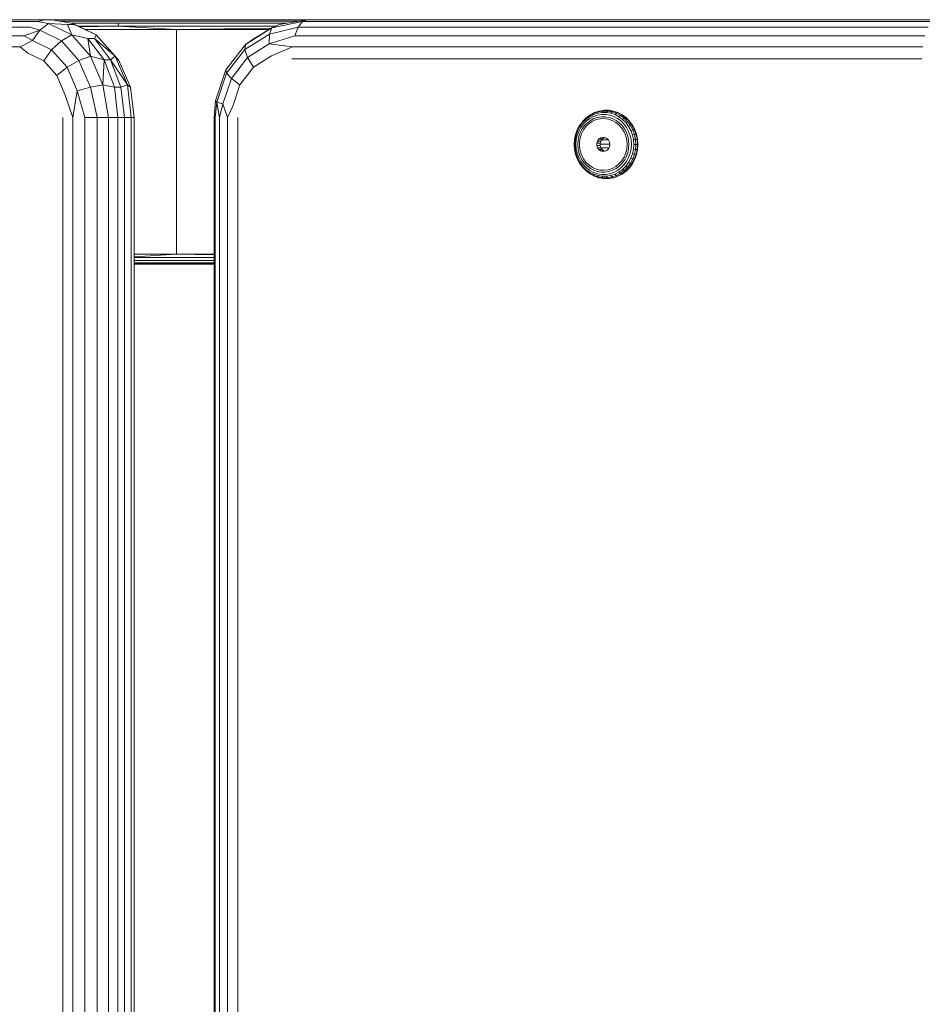
# Model space of a CAD drawing. Units: millimetres. Extents: x -755 to 578302, y -1972 to 596964.
# Drawn here: x 7722 to 7907, y 2759 to 2960 of the extents above; entities that cross this region are included whole.
import ezdxf

# ---------------------------------------------------------------- set-up
doc = ezdxf.new("R2010")
doc.units = ezdxf.units.MM
doc.layers.add('Контур', color=7, linetype='Continuous', lineweight=15)

msp = doc.modelspace()

# ---------------------------------------------------------------- linework, layer by layer
at = {"layer": 'Контур'}
for p, q in [((7725.381, 2959.699), (7621.155, 2959.699)), ((7622.805, 2960.091), (7727.032, 2960.091)), ((7725.381, 2959.699), (7727.032, 2960.091)), ((7725.381, 2959.699), (7727.728, 2959.312)), ((7727.728, 2959.312), (7725.942, 2957.944)), ((7728.367, 2960.091), (7727.032, 2960.091)), ((7731.633, 2959.112), (7727.728, 2959.312)), ((7732.47, 2956.993), (7727.728, 2959.312)), ((7732.717, 2959.312), (7728.367, 2960.091)), ((7728.368, 2960.09), (7755.074, 2960.09)), ((7728.485, 2960.069), (7742.83, 2960.06)), ((7742.83, 2960.06), (7728.539, 2960.06)), ((7729.866, 2959.822), (7742.447, 2959.822)), ((7731.633, 2959.112), (7732.968, 2959.112)), ((7731.633, 2959.112), (7732.47, 2956.993)), ((7742.134, 2959.376), (7732.359, 2959.376)), ((7732.717, 2959.312), (7737.459, 2956.993)), ((7732.717, 2959.312), (7732.968, 2959.112)), ((7737.459, 2956.993), (7732.968, 2959.112)), ((7741.93, 2958.774), (7742.134, 2959.376)), ((7742.134, 2959.376), (7776.476, 2959.376)), ((7742.447, 2959.822), (7779.072, 2959.822)), ((7755.074, 2960.09), (7742.83, 2960.06)), ((7780.454, 2960.06), (7742.83, 2960.06)), ((7755.074, 2960.09), (7780.545, 2960.076)), ((7755.074, 2960.09), (7780.63, 2960.09)), ((7773.418, 2958.431), (7779.668, 2959.699)), ((7773.418, 2958.431), (7774.94, 2959.112)), ((7780.632, 2960.091), (7774.94, 2959.112)), ((7778.799, 2958.563), (7779.668, 2959.699)), ((7780.632, 2960.091), (7779.668, 2959.699)), ((7908.593, 2959.699), (7779.668, 2959.699)), ((7780.632, 2960.091), (7909.557, 2960.091)), ((7619.666, 2958.563), (7723.892, 2958.563)), ((7722.71, 2956.793), (7725.942, 2957.944)), ((7723.892, 2958.563), (7725.942, 2957.944)), ((7725.942, 2957.944), (7724.474, 2955.848)), ((7730.346, 2955.79), (7725.942, 2957.944)), ((7733.816, 2958.774), (7741.93, 2958.774)), ((7734.055, 2958.658), (7741.93, 2958.774)), ((7735.215, 2958.09), (7753.937, 2958.09)), ((7741.93, 2958.774), (7774.186, 2958.774)), ((7753.937, 2958.09), (7741.93, 2958.774)), ((7753.937, 2958.09), (7773.266, 2958.34)), ((7772.848, 2958.09), (7753.937, 2958.09)), ((7753.937, 2912.09), (7753.937, 2958.09)), ((7772.917, 2957.126), (7767.896, 2953.978)), ((7773.418, 2958.431), (7768.012, 2955.042)), ((7773.418, 2958.431), (7769.806, 2956.271)), ((7772.917, 2957.126), (7772.892, 2955.126)), ((7778.799, 2958.563), (7772.917, 2957.126)), ((7772.917, 2957.126), (7773.418, 2958.431)), ((7778.799, 2958.563), (7778.109, 2956.793)), ((7778.799, 2958.563), (7907.724, 2958.563)), ((7722.71, 2956.793), (7618.484, 2956.793)), ((7721.952, 2954.563), (7724.474, 2955.848)), ((7722.71, 2956.793), (7724.474, 2955.848)), ((7728.362, 2953.947), (7724.474, 2955.848)), ((7728.362, 2953.947), (7730.346, 2955.79)), ((7730.346, 2955.79), (7732.47, 2956.993)), ((7733.937, 2951.743), (7730.346, 2955.79)), ((7736.336, 2952.636), (7732.47, 2956.993)), ((7732.47, 2956.993), (7735.783, 2956.271)), ((7737.119, 2956.271), (7735.783, 2956.271)), ((7739.077, 2951.846), (7735.783, 2956.271)), ((7736.336, 2952.636), (7735.783, 2956.271)), ((7737.119, 2956.271), (7737.459, 2956.993)), ((7737.119, 2956.271), (7740.413, 2951.846)), ((7737.119, 2956.271), (7741.325, 2952.636)), ((7737.459, 2956.993), (7741.325, 2952.636)), ((7738.548, 2955.79), (7737.459, 2956.993)), ((7738.548, 2955.79), (7742.139, 2951.743)), ((7768.012, 2955.042), (7769.806, 2956.271)), ((7768.46, 2952.347), (7772.892, 2955.126)), ((7778.109, 2956.793), (7772.892, 2955.126)), ((7772.892, 2955.126), (7777.666, 2954.563)), ((7907.034, 2956.793), (7778.109, 2956.793)), ((7721.952, 2954.563), (7617.725, 2954.563)), ((7721.952, 2954.563), (7723.502, 2953.276)), ((7726.756, 2951.686), (7723.502, 2953.276)), ((7728.362, 2953.947), (7726.756, 2951.686)), ((7728.362, 2953.947), (7731.531, 2950.375)), ((7764, 2949.849), (7768.012, 2955.042)), ((7764.169, 2949.155), (7767.896, 2953.978)), ((7767.896, 2953.978), (7768.012, 2955.042)), ((7767.896, 2953.978), (7768.46, 2952.347)), ((7777.666, 2954.563), (7773.343, 2952.672)), ((7906.591, 2954.563), (7777.666, 2954.563)), ((7726.756, 2951.686), (7729.407, 2948.697)), ((7733.937, 2951.743), (7731.531, 2950.375)), ((7733.937, 2951.743), (7736.336, 2952.636)), ((7733.937, 2951.743), (7736.281, 2946.291)), ((7738.859, 2946.766), (7736.336, 2952.636)), ((7739.077, 2951.846), (7736.336, 2952.636)), ((7739.077, 2951.846), (7738.859, 2946.766)), ((7739.077, 2951.846), (7740.413, 2951.846)), ((7741.192, 2946.271), (7739.077, 2951.846)), ((7741.325, 2952.636), (7740.413, 2951.846)), ((7742.528, 2946.271), (7740.413, 2951.846)), ((7743.848, 2946.766), (7740.413, 2951.846)), ((7743.848, 2946.766), (7741.325, 2952.636)), ((7742.139, 2951.743), (7741.325, 2952.636)), ((7742.139, 2951.743), (7744.482, 2946.291)), ((7765.171, 2948.091), (7768.46, 2952.347)), ((7769.635, 2950.347), (7768.46, 2952.347)), ((7769.635, 2950.347), (7773.343, 2952.672)), ((7906.438, 2952.091), (7777.513, 2952.091)), ((7731.531, 2950.375), (7729.407, 2948.697)), ((7731.531, 2950.375), (7733.599, 2945.563)), ((7761.864, 2943.48), (7764, 2949.849)), ((7764.169, 2949.155), (7762.187, 2943.238)), ((7764.169, 2949.155), (7764, 2949.849)), ((7764.169, 2949.155), (7765.171, 2948.091)), ((7769.635, 2950.347), (7766.883, 2946.785)), ((7731.138, 2944.67), (7729.407, 2948.697)), ((7765.171, 2948.091), (7763.421, 2942.869)), ((7765.171, 2948.091), (7766.883, 2946.785)), ((7733.599, 2945.563), (7732.726, 2940.091)), ((7736.281, 2946.291), (7733.599, 2945.563)), ((7735.145, 2940.091), (7733.599, 2945.563)), ((7736.281, 2946.291), (7738.859, 2946.766)), ((7737.644, 2940.091), (7736.281, 2946.291)), ((7738.859, 2946.766), (7739.979, 2940.091)), ((7741.192, 2946.271), (7738.859, 2946.766)), ((7741.192, 2946.271), (7741.921, 2940.091)), ((7741.192, 2946.271), (7742.528, 2946.271)), ((7743.848, 2946.766), (7742.528, 2946.271)), ((7742.528, 2946.271), (7743.256, 2940.091)), ((7744.615, 2940.091), (7743.848, 2946.766)), ((7743.848, 2946.766), (7744.482, 2946.291)), ((7744.482, 2946.291), (7745.259, 2940.091)), ((7766.883, 2946.785), (7765.418, 2942.415)), ((7732.726, 2940.091), (7731.138, 2944.67)), ((7761.611, 2940.091), (7761.864, 2943.48)), ((7762.187, 2943.238), (7761.788, 2940.091)), ((7761.864, 2943.48), (7762.187, 2943.238)), ((7762.187, 2943.238), (7763.421, 2942.869)), ((7762.728, 2940.091), (7762.187, 2943.238)), ((7762.728, 2940.091), (7763.421, 2942.869)), ((7764.339, 2940.091), (7763.421, 2942.869)), ((7764.339, 2940.091), (7765.418, 2942.415)), ((7839.433, 2941.074), (7838.567, 2940.622)), ((7839.295, 2940.935), (7840.194, 2941.236)), ((7839.295, 2940.935), (7839.433, 2941.074)), ((7840.352, 2941.382), (7839.433, 2941.074)), ((7840.194, 2941.236), (7840.09, 2940.958)), ((7840.982, 2941.104), (7840.09, 2940.958)), ((7841.125, 2941.388), (7840.194, 2941.236)), ((7840.194, 2941.236), (7840.352, 2941.382)), ((7841.302, 2941.537), (7840.352, 2941.382)), ((7840.446, 2941.4), (7840.352, 2941.382)), ((7840.446, 2941.4), (7841.4, 2941.556)), ((7840.982, 2941.104), (7841.125, 2941.388)), ((7840.982, 2941.104), (7841.883, 2941.104)), ((7841.125, 2941.388), (7841.302, 2941.537)), ((7841.125, 2941.388), (7842.066, 2941.388)), ((7841.4, 2941.556), (7841.302, 2941.537)), ((7841.302, 2941.537), (7842.264, 2941.537)), ((7842.364, 2941.556), (7841.4, 2941.556)), ((7842.066, 2941.388), (7841.883, 2941.104)), ((7842.775, 2940.958), (7841.883, 2941.104)), ((7842.066, 2941.388), (7842.264, 2941.537)), ((7842.996, 2941.236), (7842.066, 2941.388)), ((7842.364, 2941.556), (7842.264, 2941.537)), ((7843.215, 2941.382), (7842.264, 2941.537)), ((7842.364, 2941.556), (7843.317, 2941.4)), ((7842.775, 2940.958), (7842.996, 2941.236)), ((7842.996, 2941.236), (7843.215, 2941.382)), ((7843.895, 2940.935), (7842.996, 2941.236)), ((7843.317, 2941.4), (7843.215, 2941.382)), ((7843.215, 2941.382), (7844.133, 2941.074)), ((7844.238, 2941.092), (7843.317, 2941.4)), ((7843.895, 2940.935), (7844.133, 2941.074)), ((7844.238, 2941.092), (7844.133, 2941.074)), ((7845, 2940.622), (7844.133, 2941.074)), ((7844.238, 2941.092), (7845.107, 2940.638)), ((7730.624, 2120.09), (7730.624, 2940.091)), ((7732.726, 2120.09), (7732.726, 2940.091)), ((7737.644, 2940.091), (7735.145, 2940.091)), ((7735.145, 2120.09), (7735.145, 2940.091)), ((7737.644, 2940.091), (7737.644, 2120.09)), ((7737.644, 2940.091), (7739.979, 2940.091)), ((7739.979, 2120.09), (7739.979, 2940.091)), ((7741.921, 2940.091), (7739.979, 2940.091)), ((7741.921, 2940.091), (7741.921, 2120.09)), ((7741.921, 2940.091), (7743.256, 2940.091)), ((7743.257, 2120.09), (7743.256, 2940.091)), ((7744.615, 2940.091), (7743.256, 2940.091)), ((7744.615, 2940.091), (7745.259, 2940.091)), ((7744.615, 2940.091), (7744.615, 2120.09)), ((7745.259, 2120.09), (7745.259, 2940.091)), ((7761.611, 2940.091), (7761.611, 2120.091)), ((7761.788, 2120.091), (7761.788, 2940.091)), ((7762.728, 2940.091), (7762.728, 2120.091)), ((7764.339, 2940.091), (7764.339, 2120.091)), ((7766.462, 2940.091), (7766.462, 2120.091)), ((7836.394, 2938.424), (7836.98, 2939.223)), ((7836.448, 2938.263), (7837.01, 2939.029)), ((7837.67, 2939.917), (7836.98, 2939.223)), ((7836.98, 2939.223), (7837.068, 2939.324)), ((7836.98, 2939.223), (7837.01, 2939.029)), ((7837.671, 2939.694), (7837.01, 2939.029)), ((7837.772, 2940.034), (7837.068, 2939.324)), ((7837.156, 2938.759), (7837.776, 2939.384)), ((7837.976, 2939.015), (7837.402, 2938.438)), ((7837.67, 2939.917), (7838.448, 2940.492)), ((7837.67, 2939.917), (7837.772, 2940.034)), ((7837.671, 2939.694), (7837.67, 2939.917)), ((7837.671, 2939.694), (7838.416, 2940.245)), ((7837.772, 2940.034), (7838.567, 2940.622)), ((7838.476, 2939.902), (7837.776, 2939.384)), ((7837.976, 2939.015), (7838.622, 2939.493)), ((7839.022, 2939.308), (7838.317, 2938.837)), ((7839.229, 2940.67), (7838.416, 2940.245)), ((7838.448, 2940.492), (7838.416, 2940.245)), ((7839.295, 2940.935), (7838.448, 2940.492)), ((7838.448, 2940.492), (7838.567, 2940.622)), ((7838.476, 2939.902), (7839.239, 2940.301)), ((7839.326, 2939.862), (7838.622, 2939.493)), ((7839.022, 2939.308), (7839.791, 2939.644)), ((7839.229, 2940.67), (7840.09, 2940.958)), ((7839.229, 2940.67), (7839.295, 2940.935)), ((7840.049, 2940.572), (7839.239, 2940.301)), ((7839.326, 2939.862), (7840.073, 2940.112)), ((7840.601, 2939.833), (7839.791, 2939.644)), ((7840.049, 2940.572), (7840.886, 2940.709)), ((7840.847, 2940.238), (7840.073, 2940.112)), ((7840.601, 2939.833), (7841.429, 2939.871)), ((7840.847, 2940.238), (7841.629, 2940.238)), ((7841.733, 2940.709), (7840.886, 2940.709)), ((7842.25, 2939.757), (7841.429, 2939.871)), ((7842.402, 2940.112), (7841.629, 2940.238)), ((7842.571, 2940.572), (7841.733, 2940.709)), ((7843.042, 2939.494), (7842.25, 2939.757)), ((7842.402, 2940.112), (7843.149, 2939.862)), ((7842.571, 2940.572), (7843.38, 2940.301)), ((7842.775, 2940.958), (7843.636, 2940.67)), ((7843.042, 2939.494), (7843.782, 2939.089)), ((7843.854, 2939.493), (7843.149, 2939.862)), ((7844.143, 2939.902), (7843.38, 2940.301)), ((7843.895, 2940.935), (7843.636, 2940.67)), ((7844.449, 2940.245), (7843.636, 2940.67)), ((7844.448, 2938.554), (7843.782, 2939.089)), ((7843.854, 2939.493), (7844.5, 2939.015)), ((7843.895, 2940.935), (7844.743, 2940.492)), ((7844.143, 2939.902), (7844.843, 2939.384)), ((7844.449, 2940.245), (7844.743, 2940.492)), ((7844.449, 2940.245), (7845.194, 2939.694)), ((7845.073, 2938.438), (7844.5, 2939.015)), ((7844.743, 2940.492), (7845, 2940.622)), ((7845.52, 2939.917), (7844.743, 2940.492)), ((7845.464, 2938.759), (7844.843, 2939.384)), ((7845.107, 2940.638), (7845, 2940.622)), ((7845.794, 2940.034), (7845, 2940.622)), ((7845.903, 2940.049), (7845.107, 2940.638)), ((7845.52, 2939.917), (7845.194, 2939.694)), ((7845.854, 2939.029), (7845.194, 2939.694)), ((7845.52, 2939.917), (7845.794, 2940.034)), ((7846.21, 2939.223), (7845.52, 2939.917)), ((7845.903, 2940.049), (7845.794, 2940.034)), ((7845.794, 2940.034), (7846.499, 2939.324)), ((7846.21, 2939.223), (7845.854, 2939.029)), ((7845.854, 2939.029), (7846.416, 2938.263)), ((7845.903, 2940.049), (7846.61, 2939.337)), ((7846.21, 2939.223), (7846.499, 2939.324)), ((7846.21, 2939.223), (7846.797, 2938.424)), ((7846.61, 2939.337), (7846.499, 2939.324)), ((7847.098, 2938.508), (7846.499, 2939.324)), ((7847.211, 2938.519), (7846.61, 2939.337)), ((7835.58, 2936.59), (7835.923, 2937.54)), ((7835.668, 2936.505), (7835.998, 2937.416)), ((7836.204, 2937.244), (7835.894, 2936.389)), ((7836.394, 2938.424), (7835.923, 2937.54)), ((7835.923, 2937.54), (7835.998, 2937.416)), ((7836.448, 2938.263), (7835.998, 2937.416)), ((7836.204, 2937.244), (7836.627, 2938.04)), ((7836.238, 2936.249), (7836.523, 2937.04)), ((7836.448, 2938.263), (7836.394, 2938.424)), ((7836.915, 2937.775), (7836.523, 2937.04)), ((7837.156, 2938.759), (7836.627, 2938.04)), ((7837.175, 2937.544), (7836.771, 2936.759)), ((7836.915, 2937.775), (7837.402, 2938.438)), ((7837.175, 2937.544), (7837.695, 2938.243)), ((7837.695, 2938.243), (7838.317, 2938.837)), ((7845.021, 2937.905), (7844.448, 2938.554)), ((7845.021, 2937.905), (7845.485, 2937.161)), ((7845.073, 2938.438), (7845.561, 2937.775)), ((7845.464, 2938.759), (7845.992, 2938.04)), ((7845.826, 2936.342), (7845.485, 2937.161)), ((7845.952, 2937.04), (7845.561, 2937.775)), ((7845.952, 2937.04), (7846.238, 2936.249)), ((7846.416, 2937.244), (7845.992, 2938.04)), ((7846.797, 2938.424), (7846.416, 2938.263)), ((7846.867, 2937.416), (7846.416, 2938.263)), ((7846.416, 2937.244), (7846.725, 2936.389)), ((7846.797, 2938.424), (7847.098, 2938.508)), ((7847.267, 2937.54), (7846.797, 2938.424)), ((7847.267, 2937.54), (7846.867, 2937.416)), ((7847.197, 2936.505), (7846.867, 2937.416)), ((7847.211, 2938.519), (7847.098, 2938.508)), ((7847.098, 2938.508), (7847.579, 2937.605)), ((7847.211, 2938.519), (7847.693, 2937.613)), ((7847.267, 2937.54), (7847.579, 2937.605)), ((7847.267, 2937.54), (7847.611, 2936.59)), ((7847.693, 2937.613), (7847.579, 2937.605)), ((7847.93, 2936.633), (7847.579, 2937.605)), ((7848.045, 2936.639), (7847.693, 2937.613)), ((7835.3, 2934.576), (7835.37, 2935.594)), ((7835.58, 2936.59), (7835.37, 2935.594)), ((7835.37, 2935.594), (7835.468, 2935.551)), ((7835.4, 2934.576), (7835.468, 2935.551)), ((7835.668, 2936.505), (7835.468, 2935.551)), ((7835.668, 2936.505), (7835.58, 2936.59)), ((7835.643, 2934.576), (7835.706, 2935.492)), ((7835.894, 2936.389), (7835.706, 2935.492)), ((7836.005, 2934.576), (7836.064, 2935.422)), ((7836.238, 2936.249), (7836.064, 2935.422)), ((7836.495, 2935.911), (7836.355, 2935.025)), ((7836.355, 2934.126), (7836.355, 2935.025)), ((7836.495, 2935.911), (7836.771, 2936.759)), ((7839.903, 2934.815), (7840.046, 2935.266)), ((7840.316, 2935.643), (7840.046, 2935.266)), ((7840.046, 2935.266), (7840.707, 2935.266)), ((7840.316, 2935.643), (7840.685, 2935.904)), ((7840.316, 2935.643), (7840.977, 2935.643)), ((7840.564, 2934.815), (7840.707, 2935.266)), ((7841.111, 2936.021), (7840.685, 2935.904)), ((7841.345, 2935.904), (7840.685, 2935.904)), ((7840.977, 2935.643), (7840.707, 2935.266)), ((7840.892, 2935.525), (7842.217, 2935.525)), ((7840.977, 2935.643), (7841.345, 2935.904)), ((7841.549, 2935.981), (7841.111, 2936.021)), ((7841.578, 2935.968), (7841.345, 2935.904)), ((7841.549, 2935.981), (7841.952, 2935.79)), ((7842.276, 2935.467), (7841.952, 2935.79)), ((7842.276, 2935.467), (7842.485, 2935.047)), ((7842.557, 2934.576), (7842.485, 2935.047)), ((7845.826, 2936.342), (7846.035, 2935.472)), ((7846.105, 2934.576), (7846.035, 2935.472)), ((7846.412, 2935.422), (7846.238, 2936.249)), ((7846.412, 2935.422), (7846.47, 2934.576)), ((7846.914, 2935.492), (7846.725, 2936.389)), ((7846.977, 2934.576), (7846.914, 2935.492)), ((7847.197, 2936.505), (7847.611, 2936.59)), ((7847.197, 2936.505), (7847.397, 2935.551)), ((7847.82, 2935.594), (7847.397, 2935.551)), ((7847.465, 2934.576), (7847.397, 2935.551)), ((7847.611, 2936.59), (7847.93, 2936.633)), ((7847.82, 2935.594), (7847.611, 2936.59)), ((7847.82, 2935.594), (7848.144, 2935.616)), ((7847.82, 2935.594), (7847.89, 2934.576)), ((7848.045, 2936.639), (7847.93, 2936.633)), ((7848.144, 2935.616), (7847.93, 2936.633)), ((7848.045, 2936.639), (7848.26, 2935.619)), ((7848.26, 2935.619), (7848.144, 2935.616)), ((7848.216, 2934.576), (7848.144, 2935.616)), ((7848.26, 2935.619), (7848.332, 2934.576)), ((7835.3, 2934.576), (7835.4, 2934.576)), ((7835.3, 2934.576), (7835.37, 2933.558)), ((7835.37, 2933.558), (7835.468, 2933.6)), ((7835.58, 2932.562), (7835.37, 2933.558)), ((7835.4, 2934.576), (7835.468, 2933.6)), ((7835.668, 2932.646), (7835.468, 2933.6)), ((7835.643, 2934.576), (7835.706, 2933.659)), ((7835.706, 2933.659), (7835.894, 2932.763)), ((7836.005, 2934.576), (7836.064, 2933.73)), ((7836.238, 2932.902), (7836.064, 2933.73)), ((7836.355, 2934.126), (7836.495, 2933.24)), ((7836.495, 2933.24), (7836.771, 2932.393)), ((7840.564, 2934.815), (7839.903, 2934.815)), ((7839.903, 2934.815), (7839.903, 2934.337)), ((7840.046, 2933.886), (7839.903, 2934.337)), ((7839.903, 2934.337), (7840.564, 2934.337)), ((7840.046, 2933.886), (7840.707, 2933.886)), ((7840.046, 2933.886), (7840.316, 2933.509)), ((7840.977, 2933.509), (7840.316, 2933.509)), ((7840.685, 2933.248), (7840.316, 2933.509)), ((7840.564, 2934.815), (7840.564, 2934.337)), ((7842.545, 2934.656), (7840.564, 2934.656)), ((7840.707, 2933.886), (7840.564, 2934.337)), ((7840.685, 2933.248), (7841.345, 2933.248)), ((7840.685, 2933.248), (7841.111, 2933.131)), ((7840.977, 2933.509), (7840.707, 2933.886)), ((7840.739, 2933.841), (7842.353, 2933.841)), ((7840.977, 2933.509), (7841.345, 2933.248)), ((7841.111, 2933.131), (7841.549, 2933.17)), ((7841.578, 2933.184), (7841.345, 2933.248)), ((7841.952, 2933.362), (7841.549, 2933.17)), ((7841.952, 2933.362), (7842.276, 2933.685)), ((7842.485, 2934.105), (7842.276, 2933.685)), ((7842.485, 2934.105), (7842.557, 2934.576)), ((7845.826, 2932.81), (7846.035, 2933.68)), ((7846.105, 2934.576), (7846.035, 2933.68)), ((7846.412, 2933.73), (7846.238, 2932.902)), ((7846.412, 2933.73), (7846.47, 2934.576)), ((7846.725, 2932.763), (7846.914, 2933.659)), ((7846.977, 2934.576), (7846.914, 2933.659)), ((7847.397, 2933.6), (7847.197, 2932.646)), ((7847.397, 2933.6), (7847.465, 2934.576)), ((7847.397, 2933.6), (7847.82, 2933.558)), ((7847.465, 2934.576), (7847.89, 2934.576)), ((7847.611, 2932.562), (7847.82, 2933.558)), ((7847.82, 2933.558), (7847.89, 2934.576)), ((7847.82, 2933.558), (7848.144, 2933.535)), ((7847.89, 2934.576), (7848.216, 2934.576)), ((7848.144, 2933.535), (7847.93, 2932.518)), ((7848.26, 2933.533), (7848.045, 2932.513)), ((7848.216, 2934.576), (7848.144, 2933.535)), ((7848.26, 2933.533), (7848.144, 2933.535)), ((7848.332, 2934.576), (7848.216, 2934.576)), ((7848.26, 2933.533), (7848.332, 2934.576)), ((7835.58, 2932.562), (7835.668, 2932.646)), ((7835.58, 2932.562), (7835.923, 2931.612)), ((7835.668, 2932.646), (7835.998, 2931.736)), ((7836.204, 2931.907), (7835.894, 2932.763)), ((7835.923, 2931.612), (7835.998, 2931.736)), ((7835.923, 2931.612), (7836.394, 2930.727)), ((7836.448, 2930.888), (7835.998, 2931.736)), ((7836.204, 2931.907), (7836.627, 2931.112)), ((7836.238, 2932.902), (7836.523, 2932.112)), ((7836.915, 2931.377), (7836.523, 2932.112)), ((7837.156, 2930.393), (7836.627, 2931.112)), ((7837.175, 2931.608), (7836.771, 2932.393)), ((7836.915, 2931.377), (7837.402, 2930.714)), ((7837.175, 2931.608), (7837.695, 2930.909)), ((7837.695, 2930.909), (7838.317, 2930.315)), ((7845.021, 2931.246), (7844.448, 2930.597)), ((7845.021, 2931.246), (7845.485, 2931.991)), ((7845.073, 2930.714), (7845.561, 2931.377)), ((7845.464, 2930.393), (7845.992, 2931.112)), ((7845.826, 2932.81), (7845.485, 2931.991)), ((7845.952, 2932.112), (7845.561, 2931.377)), ((7845.952, 2932.112), (7846.238, 2932.902)), ((7846.416, 2931.907), (7845.992, 2931.112)), ((7846.416, 2931.907), (7846.725, 2932.763)), ((7846.416, 2930.888), (7846.867, 2931.736)), ((7846.797, 2930.727), (7847.267, 2931.612)), ((7846.867, 2931.736), (7847.197, 2932.646)), ((7846.867, 2931.736), (7847.267, 2931.612)), ((7847.579, 2931.547), (7847.098, 2930.643)), ((7847.611, 2932.562), (7847.197, 2932.646)), ((7847.693, 2931.539), (7847.211, 2930.633)), ((7847.611, 2932.562), (7847.267, 2931.612)), ((7847.267, 2931.612), (7847.579, 2931.547)), ((7847.93, 2932.518), (7847.579, 2931.547)), ((7847.693, 2931.539), (7847.579, 2931.547)), ((7847.611, 2932.562), (7847.93, 2932.518)), ((7847.693, 2931.539), (7848.045, 2932.513)), ((7848.045, 2932.513), (7847.93, 2932.518)), ((7836.448, 2930.888), (7836.394, 2930.727)), ((7836.98, 2929.929), (7836.394, 2930.727)), ((7836.448, 2930.888), (7837.01, 2930.123)), ((7836.98, 2929.929), (7837.01, 2930.123)), ((7836.98, 2929.929), (7837.067, 2929.828)), ((7836.98, 2929.929), (7837.67, 2929.235)), ((7837.01, 2930.123), (7837.671, 2929.458)), ((7837.067, 2929.828), (7837.772, 2929.118)), ((7837.156, 2930.393), (7837.776, 2929.768)), ((7837.975, 2930.136), (7837.402, 2930.714)), ((7837.67, 2929.235), (7837.671, 2929.458)), ((7837.67, 2929.235), (7837.772, 2929.118)), ((7837.67, 2929.235), (7838.448, 2928.66)), ((7838.416, 2928.907), (7837.671, 2929.458)), ((7838.567, 2928.53), (7837.772, 2929.118)), ((7838.476, 2929.25), (7837.776, 2929.768)), ((7837.975, 2930.136), (7838.622, 2929.658)), ((7839.022, 2929.843), (7838.317, 2930.315)), ((7838.416, 2928.907), (7838.448, 2928.66)), ((7838.416, 2928.907), (7839.229, 2928.482)), ((7838.476, 2929.25), (7839.239, 2928.851)), ((7839.326, 2929.29), (7838.622, 2929.658)), ((7839.791, 2929.508), (7839.022, 2929.843)), ((7839.326, 2929.29), (7840.073, 2929.04)), ((7839.791, 2929.508), (7840.601, 2929.319)), ((7840.847, 2928.914), (7840.073, 2929.04)), ((7841.428, 2929.281), (7840.601, 2929.319)), ((7840.847, 2928.914), (7841.629, 2928.914)), ((7841.428, 2929.281), (7842.25, 2929.395)), ((7842.402, 2929.04), (7841.629, 2928.914)), ((7843.042, 2929.658), (7842.25, 2929.395)), ((7842.402, 2929.04), (7843.149, 2929.29)), ((7843.042, 2929.658), (7843.782, 2930.063)), ((7843.854, 2929.658), (7843.149, 2929.29)), ((7844.143, 2929.25), (7843.38, 2928.851)), ((7843.636, 2928.482), (7844.449, 2928.907)), ((7844.448, 2930.597), (7843.782, 2930.063)), ((7843.854, 2929.658), (7844.5, 2930.136)), ((7844.143, 2929.25), (7844.843, 2929.768)), ((7845.194, 2929.458), (7844.449, 2928.907)), ((7844.743, 2928.66), (7844.449, 2928.907)), ((7845.073, 2930.714), (7844.5, 2930.136)), ((7845.52, 2929.235), (7844.743, 2928.66)), ((7845.464, 2930.393), (7844.843, 2929.768)), ((7845.794, 2929.118), (7845, 2928.53)), ((7845.107, 2928.514), (7845.903, 2929.103)), ((7845.194, 2929.458), (7845.854, 2930.123)), ((7845.194, 2929.458), (7845.52, 2929.235)), ((7845.52, 2929.235), (7846.21, 2929.929)), ((7845.52, 2929.235), (7845.794, 2929.118)), ((7845.794, 2929.118), (7846.499, 2929.828)), ((7845.903, 2929.103), (7845.794, 2929.118)), ((7846.416, 2930.888), (7845.854, 2930.123)), ((7846.21, 2929.929), (7845.854, 2930.123)), ((7846.61, 2929.815), (7845.903, 2929.103)), ((7846.797, 2930.727), (7846.21, 2929.929)), ((7846.21, 2929.929), (7846.499, 2929.828)), ((7846.416, 2930.888), (7846.797, 2930.727)), ((7846.499, 2929.828), (7847.098, 2930.643)), ((7846.61, 2929.815), (7846.499, 2929.828)), ((7846.61, 2929.815), (7847.211, 2930.633)), ((7846.797, 2930.727), (7847.098, 2930.643)), ((7847.211, 2930.633), (7847.098, 2930.643)), ((7839.295, 2928.217), (7838.448, 2928.66)), ((7838.448, 2928.66), (7838.567, 2928.53)), ((7839.433, 2928.077), (7838.567, 2928.53)), ((7840.09, 2928.194), (7839.229, 2928.482)), ((7839.295, 2928.217), (7839.229, 2928.482)), ((7839.239, 2928.851), (7840.049, 2928.58)), ((7839.295, 2928.217), (7839.433, 2928.077)), ((7839.295, 2928.217), (7840.194, 2927.915)), ((7839.433, 2928.077), (7840.352, 2927.77)), ((7840.886, 2928.443), (7840.049, 2928.58)), ((7840.09, 2928.194), (7840.194, 2927.915)), ((7840.09, 2928.194), (7840.982, 2928.048)), ((7840.194, 2927.915), (7841.125, 2927.763)), ((7840.194, 2927.915), (7840.352, 2927.77)), ((7840.352, 2927.77), (7841.302, 2927.614)), ((7840.446, 2927.751), (7840.352, 2927.77)), ((7840.446, 2927.751), (7841.4, 2927.595)), ((7840.886, 2928.443), (7841.733, 2928.443)), ((7841.883, 2928.048), (7840.982, 2928.048)), ((7841.125, 2927.763), (7840.982, 2928.048)), ((7842.066, 2927.763), (7841.125, 2927.763)), ((7841.125, 2927.763), (7841.302, 2927.614)), ((7841.4, 2927.595), (7841.302, 2927.614)), ((7842.264, 2927.614), (7841.302, 2927.614)), ((7842.364, 2927.595), (7841.4, 2927.595)), ((7842.571, 2928.58), (7841.733, 2928.443)), ((7841.883, 2928.048), (7842.775, 2928.194)), ((7841.883, 2928.048), (7842.066, 2927.763)), ((7842.066, 2927.763), (7842.996, 2927.915)), ((7842.066, 2927.763), (7842.264, 2927.614)), ((7842.264, 2927.614), (7843.215, 2927.77)), ((7842.364, 2927.595), (7842.264, 2927.614)), ((7842.364, 2927.595), (7843.317, 2927.751)), ((7842.571, 2928.58), (7843.38, 2928.851)), ((7843.636, 2928.482), (7842.775, 2928.194)), ((7842.996, 2927.915), (7842.775, 2928.194)), ((7843.895, 2928.217), (7842.996, 2927.915)), ((7842.996, 2927.915), (7843.215, 2927.77)), ((7843.215, 2927.77), (7844.133, 2928.077)), ((7843.317, 2927.751), (7843.215, 2927.77)), ((7844.238, 2928.06), (7843.317, 2927.751)), ((7843.636, 2928.482), (7843.895, 2928.217)), ((7843.895, 2928.217), (7844.743, 2928.66)), ((7843.895, 2928.217), (7844.133, 2928.077)), ((7845, 2928.53), (7844.133, 2928.077)), ((7844.238, 2928.06), (7844.133, 2928.077)), ((7845.107, 2928.514), (7844.238, 2928.06)), ((7844.743, 2928.66), (7845, 2928.53)), ((7845.107, 2928.514), (7845, 2928.53)), ((7753.937, 2912.09), (7745.259, 2911.596)), ((7745.259, 2912.09), (7753.937, 2912.09)), ((7745.259, 2911.406), (7761.611, 2911.406)), ((7761.611, 2910.805), (7745.259, 2910.805)), ((7753.937, 2912.09), (7761.611, 2911.991)), ((7761.611, 2912.09), (7753.937, 2912.09)), ((7761.611, 2910.358), (7745.259, 2910.358)), ((7761.611, 2910.121), (7745.259, 2910.121)), ((7755.074, 2910.09), (7745.259, 2910.115)), ((7745.259, 2910.09), (7761.611, 2910.09)), ((7755.074, 2910.09), (7761.611, 2910.094)), ((7755.074, 2910.09), (7761.611, 2910.09))]:
    msp.add_line(p, q, dxfattribs=at)

doc.saveas('drawing.dxf')
